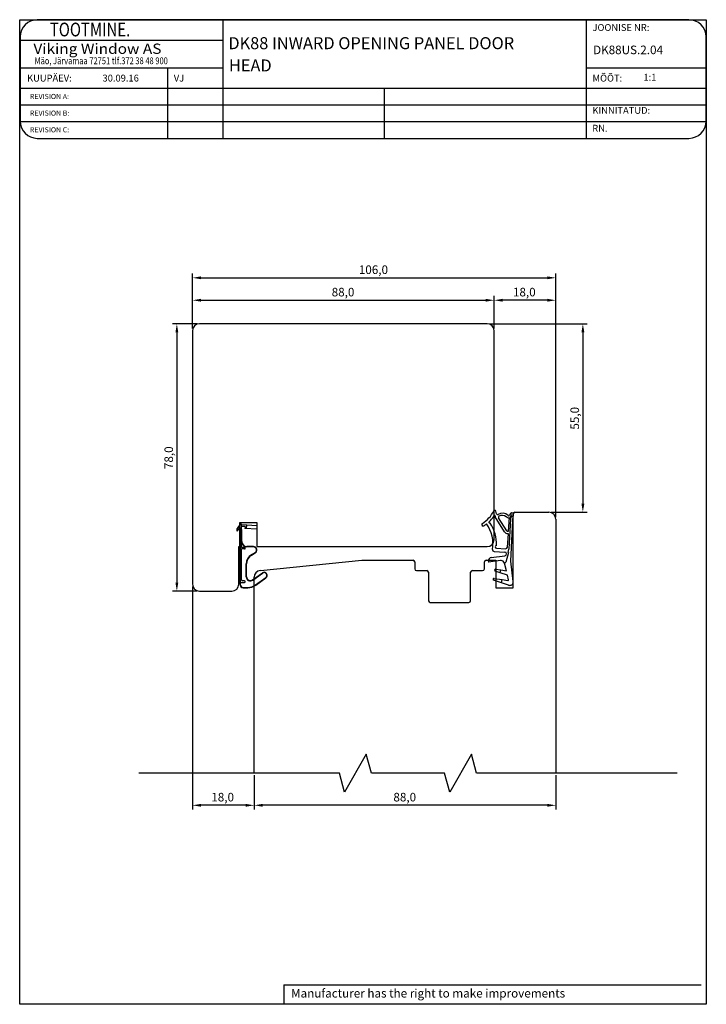
# Model space of a CAD drawing. Units: millimetres. Extents: x 766 to 4127, y 1777 to 3207.
# Drawn here: x 2486 to 2686, y 2612 to 2900 of the extents above; entities that cross this region are included whole.
import ezdxf

# ---------------------------------------------------------------- set-up
doc = ezdxf.new("R2010")
doc.units = ezdxf.units.MM
doc.styles.add('CONVERTER_17', font='txt.shx')
doc.styles.add('MtXpl_romanc_shx', font='romanc.shx')
doc.styles.add('ROMAND', font='romand', dxfattribs={"width": 0.8, "height": 4})
doc.styles.add('ROMANS', font='romans', dxfattribs={"height": 2})
doc.styles.get("Standard").update_dxf_attribs({"font": 'arial.ttf'})

msp = doc.modelspace()

# ---------------------------------------------------------------- linework, layer by layer
at = {"linetype": 'Continuous'}
for p, q in [((2486.15, 2612.32), (2486.15, 2899.51)), ((2486.15, 2899.51), (2686.45, 2899.51)), ((2651.38, 2899.51), (2491.28, 2899.51)), ((2545.39, 2899.51), (2545.39, 2864.9)), ((2651.38, 2899.51), (2651.38, 2864.9)), ((2681.38, 2899.51), (2651.38, 2899.51)), ((2686.45, 2899.51), (2686.45, 2612.32)), ((2486.28, 2894.51), (2486.28, 2869.9)), ((2486.28, 2893.51), (2545.39, 2893.51)), ((2686.38, 2869.9), (2686.38, 2894.51)), ((2486.28, 2885.51), (2545.39, 2885.51)), ((2651.38, 2885.51), (2686.38, 2885.51)), ((2486.28, 2879.51), (2686.38, 2879.51)), ((2592.5, 2879.51), (2592.5, 2864.9)), ((2486.28, 2874.64), (2686.38, 2874.64)), ((2486.28, 2869.77), (2686.38, 2869.77)), ((2491.28, 2864.9), (2651.38, 2864.9)), ((2651.38, 2864.9), (2681.38, 2864.9)), ((2563.24, 2618), (2684.91, 2618)), ((2563.24, 2618), (2563.24, 2612.32)), ((2686.45, 2612.32), (2486.15, 2612.32))]:
    msp.add_line(p, q, dxfattribs=at)
for p, q in [((2529.3, 2885.51), (2529.3, 2864.9)), ((2536.56, 2809.45), (2536.56, 2825.47)), ((2539.06, 2824.22), (2640.06, 2824.22)), ((2642.56, 2754.45), (2642.56, 2825.47)), ((2536.56, 2809.45), (2536.56, 2818.93)), ((2539.06, 2817.68), (2622.06, 2817.68)), ((2624.56, 2809.45), (2624.56, 2818.93)), ((2624.56, 2809.45), (2624.56, 2818.93)), ((2640.06, 2817.68), (2627.06, 2817.68)), ((2642.56, 2754.45), (2642.56, 2818.93)), ((2537.93, 2810.83), (2530.75, 2810.83)), ((2536.56, 2808.83), (2536.56, 2734.83)), ((2622.56, 2810.83), (2538.56, 2810.83)), ((2623.18, 2810.83), (2651.69, 2810.83)), ((2624.56, 2747.83), (2624.56, 2808.83)), ((2532, 2808.33), (2532, 2735.33)), ((2650.44, 2808.33), (2650.44, 2758.33)), ((2627.58, 2750.15), (2624.85, 2754.5)), ((2627.58, 2750.15), (2624.85, 2754.5)), ((2625.28, 2755.38), (2625.04, 2756.17)), ((2625.28, 2755.38), (2625.04, 2756.17)), ((2628.27, 2750.45), (2625.87, 2754.25)), ((2628.27, 2750.45), (2625.87, 2754.25)), ((2628.08, 2754.56), (2628.26, 2754.41)), ((2628.08, 2754.56), (2628.26, 2754.41)), ((2628.76, 2750.29), (2629.04, 2754.26)), ((2628.76, 2750.29), (2629.04, 2754.26)), ((2629.4, 2755.58), (2628.85, 2745.07)), ((2629.4, 2755.58), (2628.85, 2745.07)), ((2629.11, 2755.13), (2629.1, 2755.09)), ((2629.11, 2755.13), (2629.1, 2755.09)), ((2630.33, 2755.59), (2629.63, 2755.63)), ((2630.33, 2755.59), (2629.63, 2755.63)), ((2630.02, 2753.51), (2630.09, 2754.73)), ((2630.02, 2753.51), (2630.09, 2754.73)), ((2630.06, 2733.83), (2630.06, 2755.33)), ((2630.56, 2755.83), (2640.56, 2755.83)), ((2641.18, 2755.83), (2651.69, 2755.83)), ((2550.46, 2752.33), (2549.56, 2751.13)), ((2550.46, 2752.33), (2549.56, 2751.13)), ((2549.56, 2750.33), (2550.46, 2751.43)), ((2549.56, 2750.33), (2550.46, 2751.43)), ((2550.46, 2752.33), (2549.86, 2751.53)), ((2550.46, 2752.33), (2549.86, 2751.53)), ((2550.36, 2745.83), (2550.36, 2752.83)), ((2550.36, 2752.83), (2555.36, 2752.83)), ((2550.86, 2752.33), (2550.46, 2752.33)), ((2550.86, 2752.33), (2550.46, 2752.33)), ((2550.86, 2752.33), (2550.46, 2752.33)), ((2550.86, 2752.33), (2550.46, 2752.33)), ((2550.46, 2751.43), (2550.46, 2734.83)), ((2550.46, 2751.43), (2550.46, 2745.13)), ((2550.46, 2751.43), (2550.46, 2745.13)), ((2550.46, 2751.43), (2550.46, 2734.83)), ((2550.46, 2751.43), (2550.46, 2745.13)), ((2550.46, 2751.43), (2550.46, 2745.13)), ((2550.86, 2745.53), (2550.86, 2752.33)), ((2550.86, 2752.13), (2550.86, 2752.33)), ((2550.86, 2752.13), (2550.86, 2752.33)), ((2550.86, 2745.53), (2550.86, 2752.33)), ((2550.86, 2752.13), (2550.86, 2752.33)), ((2550.86, 2752.13), (2550.86, 2752.33)), ((2555.46, 2751.91), (2550.86, 2752.13)), ((2555.46, 2751.91), (2550.86, 2752.13)), ((2551.88, 2751.69), (2550.86, 2751.73)), ((2551.88, 2751.69), (2550.86, 2751.73)), ((2550.86, 2747.33), (2550.86, 2751.72)), ((2550.86, 2747.33), (2550.86, 2751.72)), ((2551.88, 2751.69), (2551.85, 2751.09)), ((2551.88, 2751.69), (2551.85, 2751.09)), ((2552.3, 2752.07), (2552.25, 2751.07)), ((2552.3, 2752.07), (2552.25, 2751.07)), ((2555.36, 2752.83), (2555.36, 2745.83)), ((2555.42, 2750.91), (2555.46, 2751.91)), ((2555.42, 2750.91), (2555.46, 2751.91)), ((2629.4, 2741.62), (2630.02, 2753.51)), ((2629.4, 2741.62), (2630.02, 2753.51)), ((2642.56, 2753.83), (2642.56, 2679.74)), ((2549.56, 2750.33), (2549.56, 2751.13)), ((2549.56, 2750.33), (2549.56, 2751.13)), ((2550.36, 2734.83), (2550.36, 2750.77)), ((2550.36, 2734.83), (2550.36, 2750.77)), ((2550.46, 2750.23), (2550.46, 2746.13)), ((2550.46, 2750.23), (2550.46, 2746.13)), ((2550.46, 2748.73), (2550.46, 2746.13)), ((2550.46, 2748.73), (2550.46, 2746.13)), ((2550.96, 2747.33), (2550.96, 2750.77)), ((2550.96, 2747.33), (2550.96, 2750.77)), ((2555.42, 2750.93), (2551.85, 2751.09)), ((2555.42, 2750.93), (2551.85, 2751.09)), ((2628.42, 2745.67), (2628.71, 2749.59)), ((2628.42, 2745.67), (2628.71, 2749.59)), ((2628.52, 2750.3), (2628.76, 2750.29)), ((2628.52, 2750.3), (2628.76, 2750.29)), ((2628.57, 2749.6), (2628.71, 2749.59)), ((2628.57, 2749.6), (2628.71, 2749.59)), ((2550.06, 2734.83), (2550.06, 2745.83)), ((2550.06, 2745.83), (2550.36, 2745.83)), ((2550.46, 2746.13), (2550.46, 2748.23)), ((2550.46, 2746.13), (2550.46, 2748.23)), ((2550.46, 2746.13), (2550.46, 2748.23)), ((2550.46, 2746.13), (2550.46, 2748.23)), ((2550.86, 2747.98), (2550.46, 2747.98)), ((2550.86, 2747.98), (2550.46, 2747.98)), ((2550.46, 2747.73), (2550.46, 2745.13)), ((2550.46, 2747.73), (2550.46, 2745.13)), ((2550.46, 2745.13), (2550.46, 2746.73)), ((2550.46, 2745.13), (2550.46, 2746.73)), ((2550.46, 2745.13), (2550.46, 2746.73)), ((2550.46, 2745.13), (2550.46, 2746.73)), ((2550.86, 2746.48), (2550.46, 2746.48)), ((2550.86, 2746.48), (2550.46, 2746.48)), ((2550.86, 2746.73), (2550.86, 2747.73)), ((2550.86, 2746.73), (2550.86, 2747.73)), ((2554.35, 2745.83), (2552.46, 2745.83)), ((2554.35, 2745.83), (2552.46, 2745.83)), ((2554.35, 2745.73), (2552.46, 2745.73)), ((2554.35, 2745.73), (2552.46, 2745.73)), ((2555.36, 2745.83), (2622.56, 2745.83)), ((2551.76, 2745.53), (2550.86, 2745.53)), ((2551.76, 2745.53), (2550.86, 2745.53)), ((2550.86, 2736.08), (2550.86, 2745.13)), ((2551.76, 2745.13), (2550.86, 2745.13)), ((2550.86, 2736.08), (2550.86, 2745.13)), ((2551.76, 2745.13), (2550.86, 2745.13)), ((2553.72, 2743.39), (2554.82, 2744.07)), ((2553.72, 2743.39), (2554.82, 2744.07)), ((2553.78, 2743.3), (2554.87, 2743.98)), ((2553.78, 2743.3), (2554.87, 2743.98)), ((2623.73, 2742.63), (2627.7, 2743.12)), ((2623.73, 2742.63), (2627.7, 2743.12)), ((2624.54, 2744.38), (2627.66, 2744.22)), ((2624.54, 2744.38), (2627.66, 2744.22)), ((2625.25, 2745.34), (2627.9, 2745.21)), ((2625.25, 2745.34), (2627.9, 2745.21)), ((2628.7, 2744.14), (2627.94, 2741.31)), ((2628.7, 2744.14), (2627.94, 2741.31)), ((2550.06, 2740.33), (2550.06, 2734.83)), ((2552.26, 2737.03), (2552.26, 2740.75)), ((2552.26, 2737.03), (2552.26, 2740.75)), ((2552.36, 2737.03), (2552.36, 2740.75)), ((2552.36, 2737.03), (2552.36, 2740.75)), ((2556.36, 2738.85), (2585.95, 2741.83)), ((2585.95, 2741.83), (2600.91, 2741.83)), ((2601.41, 2741.33), (2601.41, 2739.33)), ((2621.71, 2739.33), (2621.71, 2741.33)), ((2622.21, 2741.83), (2625.06, 2741.83)), ((2622.86, 2741.52), (2622.89, 2741.32)), ((2622.86, 2741.52), (2622.89, 2741.32)), ((2626.46, 2741.76), (2622.89, 2741.32)), ((2626.46, 2741.76), (2622.89, 2741.32)), ((2625.06, 2741.83), (2625.06, 2733.83)), ((2628.12, 2738.75), (2627.55, 2741.01)), ((2628.12, 2738.75), (2627.55, 2741.01)), ((2630.13, 2735.64), (2629.4, 2741.62)), ((2630.13, 2735.64), (2629.4, 2741.62)), ((2550.86, 2738.98), (2550.46, 2738.98)), ((2550.86, 2738.98), (2550.46, 2738.98)), ((2550.86, 2737.48), (2550.46, 2737.48)), ((2550.86, 2737.48), (2550.46, 2737.48)), ((2554.09, 2736.14), (2556.94, 2738.17)), ((2554.09, 2736.14), (2556.94, 2738.17)), ((2554.15, 2736.06), (2557, 2738.09)), ((2554.15, 2736.06), (2557, 2738.09)), ((2601.91, 2738.83), (2604.91, 2738.83)), ((2605.41, 2738.33), (2605.41, 2730.03)), ((2617.71, 2730.03), (2617.71, 2738.33)), ((2618.21, 2738.83), (2621.21, 2738.83)), ((2626.31, 2738.21), (2624.9, 2738.66)), ((2626.31, 2738.21), (2624.9, 2738.66)), ((2625.01, 2739.24), (2626.51, 2739)), ((2625.01, 2739.24), (2626.51, 2739)), ((2626.31, 2738.21), (2626.51, 2739)), ((2626.31, 2738.21), (2626.51, 2739)), ((2628.42, 2737.53), (2626.31, 2738.21)), ((2628.42, 2737.53), (2626.31, 2738.21)), ((2626.51, 2739), (2628.12, 2738.75)), ((2626.51, 2739), (2628.12, 2738.75)), ((2628.76, 2736.17), (2628.42, 2737.53)), ((2628.76, 2736.17), (2628.42, 2737.53)), ((2536.56, 2734.21), (2536.56, 2669.12)), ((2550.71, 2735.33), (2551.71, 2735.33)), ((2550.71, 2735.33), (2551.71, 2735.33)), ((2551.71, 2735.83), (2551.11, 2735.83)), ((2551.71, 2735.83), (2551.11, 2735.83)), ((2554.56, 2679.74), (2554.56, 2736.86)), ((2554.95, 2734.66), (2557.93, 2736.78)), ((2554.95, 2734.66), (2557.93, 2736.78)), ((2555, 2734.58), (2557.98, 2736.7)), ((2555, 2734.58), (2557.98, 2736.7)), ((2626.67, 2735.27), (2624.41, 2735.99)), ((2626.67, 2735.27), (2624.41, 2735.99)), ((2624.61, 2736.55), (2626.9, 2736.19)), ((2624.61, 2736.55), (2626.9, 2736.19)), ((2626.67, 2735.27), (2626.9, 2736.19)), ((2626.67, 2735.27), (2626.9, 2736.19)), ((2628.74, 2734.6), (2626.67, 2735.27)), ((2628.74, 2734.6), (2626.67, 2735.27)), ((2626.9, 2736.19), (2628.51, 2735.93)), ((2626.9, 2736.19), (2628.51, 2735.93)), ((2537.93, 2732.83), (2530.75, 2732.83)), ((2538.56, 2732.83), (2548.06, 2732.83)), ((2551.36, 2733.93), (2552.68, 2733.93)), ((2551.36, 2733.93), (2552.68, 2733.93)), ((2551.36, 2733.83), (2552.68, 2733.83)), ((2551.36, 2733.83), (2552.68, 2733.83)), ((2625.06, 2733.83), (2630.06, 2733.83)), ((2605.91, 2729.53), (2617.21, 2729.53)), ((2587.27, 2685.24), (2580.92, 2674.24)), ((2588.75, 2679.74), (2587.27, 2685.24)), ((2617.94, 2685.24), (2611.59, 2674.24)), ((2619.41, 2679.74), (2617.94, 2685.24)), ((2579.45, 2679.74), (2520.92, 2679.74)), ((2580.92, 2674.24), (2579.45, 2679.74)), ((2610.12, 2679.74), (2588.75, 2679.74)), ((2611.59, 2674.24), (2610.12, 2679.74)), ((2677.92, 2679.74), (2619.41, 2679.74)), ((2554.56, 2679.12), (2554.56, 2669.12)), ((2554.56, 2679.12), (2554.56, 2669.12)), ((2642.56, 2679.12), (2642.56, 2669.12)), ((2552.06, 2670.37), (2539.06, 2670.37)), ((2640.06, 2670.37), (2557.06, 2670.37))]:
    msp.add_line(p, q)
msp.add_circle((2629.58, 2754.58), 0.2)
msp.add_circle((2629.58, 2754.58), 0.2)
for centre, start, end in [((2491.28, 2894.51), 90, 180), ((2681.38, 2894.51), 0, 90), ((2491.28, 2869.9), 180, 270), ((2681.38, 2869.9), 270, 0)]:
    msp.add_arc(centre, 5, start, end, dxfattribs=at)
for centre, radius, start, end in [((2538.56, 2808.83), 2, 90, 180), ((2622.56, 2808.83), 2, 0, 90), ((2616.19, 2760.44), 9.3, 302.0707, 333.0509), ((2616.19, 2760.44), 9.3, 302.0707, 333.0509), ((2616.19, 2760.44), 10.1, 313.1723, 324.7794), ((2616.19, 2760.44), 10.1, 313.1723, 324.7794), ((2624.28, 2754.73), 0.2, 324.7794, 10.4669), ((2624.28, 2754.73), 0.2, 324.7794, 10.4669), ((2624.67, 2754.8), 0.2, 330.5492, 190.4669), ((2624.67, 2754.8), 0.2, 330.5492, 190.4669), ((2624.75, 2756.09), 0.3, 89.9447, 153.0509), ((2624.75, 2756.09), 0.3, 89.9447, 153.0509), ((2624.75, 2756.09), 0.3, 17, 89.9447), ((2624.75, 2756.09), 0.3, 17, 89.9447), ((2625.02, 2754.6), 0.2, 150.5492, 210.5492), ((2625.02, 2754.6), 0.2, 150.5492, 210.5492), ((2625.57, 2755.47), 0.3, 197, 300.0234), ((2625.57, 2755.47), 0.3, 197, 300.0234), ((2626.95, 2753.13), 2.42, 46.9564, 120.6855), ((2626.95, 2753.13), 2.42, 46.9564, 120.6855), ((2626.12, 2754.41), 0.3, 122.5375, 210.5492), ((2626.12, 2754.41), 0.3, 122.5375, 210.5492), ((2626.95, 2753.11), 1.83, 51.9365, 122.474), ((2626.95, 2753.11), 1.83, 51.9365, 122.474), ((2628.8, 2755.12), 0.889, 232, 285.4984), ((2628.8, 2755.12), 0.889, 232, 285.4984), ((2628.8, 2755.12), 0.3, 226.2943, 355.7672), ((2628.8, 2755.12), 0.3, 226.2943, 355.7672), ((2629.61, 2755.13), 0.5, 114.4946, 180.0551), ((2629.61, 2755.13), 0.5, 114.4946, 180.0551), ((2629.61, 2755.13), 0.5, 87, 114.4946), ((2629.61, 2755.13), 0.5, 87, 114.4946), ((2630.56, 2755.33), 0.5, 90, 180), ((2632.08, 2754.63), 2, 151.1581, 177), ((2632.08, 2754.63), 2, 151.1581, 177), ((2640.56, 2753.83), 2, 0, 90), ((2621.34, 2752.22), 0.4, 122.0707, 177), ((2621.34, 2752.22), 0.4, 122.0707, 177), ((2621.34, 2752.22), 0.4, 177, 267), ((2621.34, 2752.22), 0.4, 177, 267), ((2621.34, 2752.22), 0.4, 267, 302.0707), ((2621.34, 2752.22), 0.4, 267, 302.0707), ((2616.19, 2760.44), 10.1, 302.0707, 307.6326), ((2616.19, 2760.44), 10.1, 302.0707, 307.6326), ((2614.21, 2746.64), 10, 350.3516, 35.4356), ((2614.21, 2746.64), 10, 350.3516, 35.4356), ((2623.24, 2752.92), 0.2, 133.1723, 273.9372), ((2623.24, 2752.92), 0.2, 133.1723, 273.9372), ((2623.27, 2752.52), 0.2, 33.0225, 93.9372), ((2623.27, 2752.52), 0.2, 33.0225, 93.9372), ((2614.21, 2746.64), 11, 357.3788, 33.0225), ((2614.21, 2746.64), 11, 357.3788, 33.0225), ((2628.52, 2750.68), 1.08, 209.2087, 272.7607), ((2628.52, 2750.68), 1.08, 209.2087, 272.7607), ((2628.53, 2750.6), 0.3, 210.5492, 267), ((2628.53, 2750.6), 0.3, 210.5492, 267), ((2552.46, 2747.33), 1.6, 180, 270), ((2552.46, 2747.33), 1.6, 180, 270), ((2552.46, 2747.33), 1.5, 180, 270), ((2552.46, 2747.33), 1.5, 180, 270), ((2554.35, 2744.83), 1, 301.723, 90), ((2554.35, 2744.83), 1, 301.723, 90), ((2554.35, 2744.83), 0.9, 301.6321, 90), ((2554.35, 2744.83), 0.9, 301.6321, 90), ((2622.56, 2747.83), 2, 270, 0), ((2625.28, 2745.74), 0.4, 100.8499, 267), ((2625.28, 2745.74), 0.4, 100.8499, 267), ((2627.92, 2745.7), 0.5, 267, 355.8697), ((2627.92, 2745.7), 0.5, 267, 355.8697), ((2551.76, 2745.33), 0.2, 353.8724, 90), ((2551.76, 2745.33), 0.2, 353.8724, 90), ((2551.76, 2745.33), 0.2, 270, 353.8724), ((2551.76, 2745.33), 0.2, 270, 353.8724), ((2555.36, 2740.75), 3.1, 121.7802, 180), ((2555.36, 2740.75), 3.1, 121.7802, 180), ((2555.36, 2740.75), 3, 121.7801, 180), ((2555.36, 2740.75), 3, 121.7801, 180), ((2624.56, 2744.88), 0.5, 170.3516, 177), ((2624.56, 2744.88), 0.5, 170.3516, 177), ((2624.56, 2744.88), 0.5, 177, 267), ((2624.56, 2744.88), 0.5, 177, 267), ((2627.63, 2743.67), 0.55, 277, 87), ((2627.63, 2743.67), 0.55, 277, 87), ((2624.35, 2745.3), 4.5, 345.0006, 357), ((2624.35, 2745.3), 4.5, 345.0006, 357), ((2600.91, 2741.33), 0.5, 0, 90), ((2622.21, 2741.33), 0.5, 90, 180), ((2623.86, 2741.64), 1, 97, 187), ((2623.86, 2741.64), 1, 97, 187), ((2626.58, 2740.77), 1, 87, 97), ((2626.58, 2740.77), 1, 87, 97), ((2626.58, 2740.77), 1, 14, 87), ((2626.58, 2740.77), 1, 14, 87), ((2627.56, 2741.41), 0.4, 269.4782, 345.0006), ((2627.56, 2741.41), 0.4, 269.4782, 345.0006), ((2553.46, 2737.03), 1.2, 180, 305.4809), ((2553.46, 2737.03), 1.2, 180, 305.4809), ((2553.46, 2737.03), 1.1, 180, 305.4809), ((2553.46, 2737.03), 1.1, 180, 305.4809), ((2556.56, 2736.86), 2, 95.753, 180), ((2557.46, 2737.43), 0.9, 305.4809, 125.4809), ((2557.46, 2737.43), 0.9, 305.4809, 125.4809), ((2557.46, 2737.43), 0.8, 305.4809, 125.4809), ((2557.46, 2737.43), 0.8, 305.4809, 125.4809), ((2601.91, 2739.33), 0.5, 180, 270), ((2604.91, 2738.33), 0.5, 360, 90), ((2618.21, 2738.33), 0.5, 90, 180), ((2621.21, 2739.33), 0.5, 270, 0), ((2624.99, 2738.94), 0.3, 87, 177), ((2624.99, 2738.94), 0.3, 87, 177), ((2624.99, 2738.94), 0.3, 177, 252.2825), ((2624.99, 2738.94), 0.3, 177, 252.2825), ((2538.56, 2734.83), 2, 180, 270), ((2548.06, 2734.83), 2, 270, 0), ((2551.36, 2734.83), 1, 180, 270), ((2551.36, 2734.83), 1, 180, 270), ((2550.71, 2735.58), 0.25, 180, 270), ((2550.71, 2735.58), 0.25, 180, 270), ((2551.36, 2734.83), 0.9, 180, 270), ((2551.36, 2734.83), 0.9, 180, 270), ((2551.11, 2736.08), 0.25, 180, 270), ((2551.11, 2736.08), 0.25, 180, 270), ((2551.71, 2735.58), 0.25, 270, 90), ((2551.71, 2735.58), 0.25, 270, 90), ((2552.68, 2737.83), 3.9, 270, 305.4809), ((2552.68, 2737.83), 3.9, 270, 305.4809), ((2552.68, 2737.83), 4, 270, 305.4809), ((2552.68, 2737.83), 4, 270, 305.4809), ((2624.53, 2736.26), 0.3, 87, 177), ((2624.53, 2736.26), 0.3, 87, 177), ((2624.53, 2736.26), 0.3, 177, 246.3752), ((2624.53, 2736.26), 0.3, 177, 246.3752), ((2624.53, 2736.26), 0.3, 73.8938, 87), ((2624.53, 2736.26), 0.3, 73.8938, 87), ((2628.56, 2736.13), 0.2, 253.8938, 14), ((2628.56, 2736.13), 0.2, 253.8938, 14), ((2629.14, 2735.52), 1, 246.3752, 267), ((2629.14, 2735.52), 1, 246.3752, 267), ((2629.14, 2735.52), 1, 267, 7), ((2629.14, 2735.52), 1, 267, 7), ((2605.91, 2730.03), 0.5, 180, 270), ((2617.21, 2730.03), 0.5, 270, 0)]:
    msp.add_arc(centre, radius, start, end)
for points in [[(2539.06, 2824.64), (2539.06, 2823.8), (2536.56, 2824.22)], [(2640.06, 2824.64), (2640.06, 2823.8), (2642.56, 2824.22)], [(2539.06, 2818.1), (2539.06, 2817.26), (2536.56, 2817.68)], [(2622.06, 2818.1), (2622.06, 2817.26), (2624.56, 2817.68)], [(2627.06, 2818.1), (2627.06, 2817.26), (2624.56, 2817.68)], [(2640.06, 2818.1), (2640.06, 2817.26), (2642.56, 2817.68)], [(2531.59, 2808.33), (2532.42, 2808.33), (2532, 2810.83)], [(2650.03, 2808.33), (2650.86, 2808.33), (2650.44, 2810.83)], [(2650.03, 2758.33), (2650.86, 2758.33), (2650.44, 2755.83)], [(2531.59, 2735.33), (2532.42, 2735.33), (2532, 2732.83)], [(2539.06, 2670.78), (2539.06, 2669.95), (2536.56, 2670.37)], [(2552.06, 2670.78), (2552.06, 2669.95), (2554.56, 2670.37)], [(2557.06, 2670.78), (2557.06, 2669.95), (2554.56, 2670.37)], [(2640.06, 2670.78), (2640.06, 2669.95), (2642.56, 2670.37)]]:
    msp.add_solid(points)

# ---------------------------------------------------------------- texts
for s, height, style, width, p in [('     TOOTMINE.', 4, 'ROMAND', 0.8, (2490.05, 2894.64)), ('Viking Window AS', 3, 'ROMANS', 1.1, (2490.16, 2889.54)), ('Mäo, Järvamaa 72751 tlf.372 38 48 900', 2, 'ROMANS', 0.8, (2490.48, 2886.52))]:
    msp.add_text(s, height=height, dxfattribs=dict(style=style, width=width)).set_placement(p)
for s, height, style, p in [('JOONISE NR:', 2, 'ROMANS', (2653.25, 2896.23)), ('DK88 INWARD OPENING PANEL DOOR', 3.5, 'MtXpl_romanc_shx', (2547.02, 2890.91)), ('DK88US.2.04', 2.5, 'ROMANS', (2653.42, 2889.45)), ('HEAD', 3.5, 'MtXpl_romanc_shx', (2547.19, 2884.41)), ('KUUPÄEV:', 2, 'ROMANS', (2488.3, 2881.46)), ('30.09.16', 2, 'ROMANS', (2510.31, 2881.47)), ('VJ', 2, 'ROMANS', (2531.11, 2881.46)), ('MÕÕT:', 2, 'ROMANS', (2653.25, 2881.46)), (' 1:1', 2, 'ROMANS', (2667.5, 2881.73)), ('REVISION A:', 1.5, 'ROMANS', (2489.15, 2876.36)), ('REVISION B:', 1.5, 'ROMANS', (2489.15, 2871.51)), ('KINNITATUD:', 2, 'ROMANS', (2653.22, 2872.05)), ('REVISION C:', 1.5, 'ROMANS', (2489.15, 2866.65)), ('RN.', 2, 'ROMANS', (2653.18, 2866.85)), ('Manufacturer has the right to make improvements', 2.5, 'CONVERTER_17', (2565.32, 2614.29))]:
    msp.add_text(s, height=height, dxfattribs=dict(style=style)).set_placement(p)
for s, p in [('106,0', (2585.08, 2825.34)), ('88,0', (2577.17, 2818.8)), ('18,0', (2630.05, 2818.8)), ('18,0', (2542.05, 2671.49)), ('88,0', (2595.17, 2671.49))]:
    msp.add_text(s, height=2.5).set_placement(p)
for s, p in [('55,0', (2649.32, 2779.94)), ('78,0', (2530.88, 2768.43))]:
    msp.add_text(s, height=2.5, rotation=90).set_placement(p)

doc.saveas('drawing.dxf')
